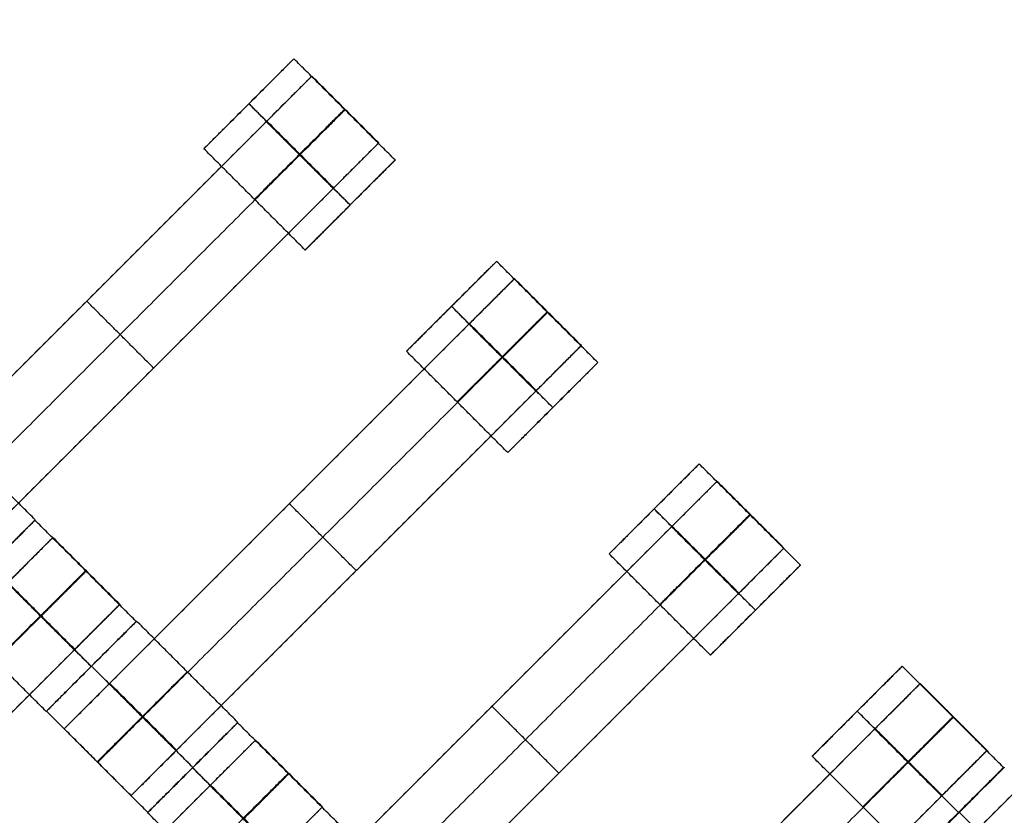
# Model space of a CAD drawing. Units: centimetres. Extents: x -754 to -180, y -149 to 327.
# Drawn here: x -472 to -456, y 154 to 167 of the extents above; entities that cross this region are included whole.
import ezdxf

# ---------------------------------------------------------------- set-up
doc = ezdxf.new("R2010")
doc.units = ezdxf.units.CM
for name, color, linetype, true_color in [('Domyslna', 7, 'Continuous', 0x000000), ('Gumy', 7, 'Continuous', 0xbf0000), ('Mata', 7, 'Continuous', 0x000000), ('Pudlo', 254, 'Continuous', 0xbebebe)]:
    doc.layers.add(name, color=color, linetype=linetype, true_color=true_color)
doc.styles.add('Arial Normalny', font='arial.ttf')
doc.dimstyles.new('TRAMPOL', dxfattribs={"dimscale": 1.1, "dimtxt": 10, "dimasz": 10, "dimexe": 5, "dimexo": 5, "dimgap": 1.1, "dimtad": 1, "dimtoh": 1, "dimdec": 0, "dimzin": 1, "dimdsep": 46, "dimtxsty": 'Arial Normalny', "dimcen": 5, "dimazin": 1, "dimtfac": 1, "dimtdec": 4, "dimtix": 1, "dimtofl": 0, "dimtmove": 1, "dimatfit": 3, "dimfxl": 10, "dimtolj": 1, "dimtzin": 1, "dimarcsym": 0})

# ---------------------------------------------------------------- blocks, each defined once
blk = doc.blocks.new('*D1')
at = {"layer": 'Defpoints', "color": 0}
for p in [(-505.31, 176.455), (-552.166, 1.461), (-330.316, 1.461)]:
    blk.add_point(p, dxfattribs=at)
at = {"layer": 'Domyslna', "color": 0, "lineweight": -2}
for p, q in [((-510.81, 176.455), (-557.666, 176.455)), ((-552.166, 165.455), (-552.166, 12.461)), ((-335.816, 1.461), (-557.666, 1.461))]:
    blk.add_line(p, q, dxfattribs=at)
at = {"layer": 'Domyslna', "color": 0}
for points in [[(-550.333, 165.455), (-553.999, 165.455), (-552.166, 176.455)], [(-553.999, 12.461), (-550.333, 12.461), (-552.166, 1.461)]]:
    blk.add_solid(points, dxfattribs=at)
at = {"layer": 'Domyslna', "color": 0, "insert": (-558.992, 88.958), "char_height": 11, "attachment_point": 5, "rotation": 90, "style": 'Arial Normalny'}
blk.add_mtext('\\A1;175', dxfattribs=at)
blk = doc.blocks.new('*D2')
at = {"layer": 'Defpoints', "color": 0}
for p in [(-504.927, 222.355), (-504.927, 176.264), (-329.742, 0.888)]:
    blk.add_point(p, dxfattribs=at)
at = {"layer": 'Domyslna', "color": 0, "lineweight": -2}
for p, q in [((-504.927, 181.764), (-504.927, 227.855)), ((-329.742, 6.388), (-329.742, 227.855)), ((-340.742, 222.355), (-493.927, 222.355))]:
    blk.add_line(p, q, dxfattribs=at)
at = {"layer": 'Domyslna', "color": 0}
for points in [[(-493.927, 224.189), (-493.927, 220.522), (-504.927, 222.355)], [(-340.742, 220.522), (-340.742, 224.189), (-329.742, 222.355)]]:
    blk.add_solid(points, dxfattribs=at)
at = {"layer": 'Domyslna', "color": 0, "insert": (-417.335, 229.181), "char_height": 11, "attachment_point": 5, "style": 'Arial Normalny'}
blk.add_mtext('\\A1;175', dxfattribs=at)
blk = doc.blocks.new('*D5')
at = {"layer": 'Defpoints', "color": 0}
for p in [(-514.347, 133.864), (-389.313, 112.148), (-441.021, 60.204)]:
    blk.add_point(p, dxfattribs=at)
at = {"layer": 'Domyslna', "color": 0, "lineweight": -2}
for p, q in [((-393.193, 116.046), (-466.283, 189.47)), ((-470.199, 177.812), (-506.551, 141.625)), ((-444.902, 64.101), (-518.227, 137.762))]:
    blk.add_line(p, q, dxfattribs=at)
at = {"layer": 'Domyslna', "color": 0}
for points in [[(-468.906, 176.512), (-471.492, 179.111), (-462.403, 185.572)], [(-507.845, 142.924), (-505.258, 140.325), (-514.347, 133.864)]]:
    blk.add_solid(points, dxfattribs=at)
at = {"layer": 'Domyslna', "color": 0, "insert": (-493.19, 164.555), "char_height": 11, "attachment_point": 5, "rotation": 44.8695, "style": 'Arial Normalny'}
blk.add_mtext('\\A1;73', dxfattribs=at)
blk = doc.blocks.new('*D6')
at = {"layer": 'Defpoints', "color": 0}
for p in [(-505.336, 326.698), (-739.771, -149.081), (-330.012, -149.081)]:
    blk.add_point(p, dxfattribs=at)
at = {"layer": 'Domyslna', "color": 0, "lineweight": -2}
for p, q in [((-510.836, 326.698), (-745.271, 326.698)), ((-739.771, 315.698), (-739.771, -138.081)), ((-335.512, -149.081), (-745.271, -149.081))]:
    blk.add_line(p, q, dxfattribs=at)
at = {"layer": 'Domyslna', "color": 0}
for points in [[(-737.937, 315.698), (-741.604, 315.698), (-739.771, 326.698)], [(-741.604, -138.081), (-737.937, -138.081), (-739.771, -149.081)]]:
    blk.add_solid(points, dxfattribs=at)
at = {"layer": 'Domyslna', "color": 0, "insert": (-746.574, 88.808), "char_height": 11, "attachment_point": 5, "rotation": 90, "style": 'Arial Normalny'}
blk.add_mtext('\\A1;475', dxfattribs=at)

msp = doc.modelspace()

# ---------------------------------------------------------------- linework, layer by layer
at = {"layer": 'Domyslna', "color": 6, "lineweight": 50, "true_color": 0xff00ff}
for centre, radius, start, end in [((-505.336, 1.227), 325.471, 0, 90), ((-330.012, 176.455), 325.536, 180.0206, 270)]:
    msp.add_arc(centre, radius, start, end, dxfattribs=at)
at = {"layer": 'Domyslna'}
msp.add_arc((-480.069, 26.414), 150, 46.40834, 90, dxfattribs=at)
at = {"layer": 'Gumy'}
for centre, radius, start, end in [((-480.069, 26.414, 3.75), 149.75, 46.50399, 89.90435), ((-480.069, 26.414, 4), 149.5, 46.59996, 89.80837)]:
    msp.add_arc(centre, radius, start, end, dxfattribs=at)
for points in [[(-376.642, 135.055), (-420.086, 176.414), (-480.069, 176.414)], [(-376.642, 135.055, 3.5), (-420.086, 176.414, 3.5), (-480.069, 176.414, 3.5)], [(-376.642, 135.055, 2), (-420.086, 176.414, 2), (-480.069, 176.414, 2)]]:
    msp.add_rational_spline(points, [1, 0.928512845493, 1], degree=2, dxfattribs=at)
at = {"layer": 'Mata'}
for p, q in [((-467.446, 166.207, -3.6), (-468.86, 164.794, -3.6)), ((-467.164, 165.935, -3.603), (-474.235, 158.864, -3.603)), ((-468.153, 165.501, -4.6), (-468.152, 165.5, -2.6)), ((-466.114, 164.885, -3.603), (-473.185, 157.814, -3.603)), ((-465.856, 164.617, -3.602), (-467.269, 163.203, -3.602)), ((-466.563, 163.911, -4.602), (-466.562, 163.91, -2.602)), ((-464.264, 163.025, -3.6), (-465.678, 161.612, -3.6)), ((-463.982, 162.753, -3.603), (-471.053, 155.682, -3.603)), ((-470.7, 162.4, -4.603), (-470.7, 162.4, -2.603)), ((-464.971, 162.319, -4.6), (-464.97, 162.318, -2.6)), ((-462.932, 161.703, -3.603), (-470.003, 154.632, -3.603)), ((-462.674, 161.435, -3.602), (-464.087, 160.021, -3.602)), ((-469.649, 161.349, -4.603), (-469.649, 161.349, -2.603)), ((-463.381, 160.729, -4.602), (-463.38, 160.728, -2.602)), ((-450.356, 160.459, -3.603), (-457.427, 153.388, -3.603)), ((-461.082, 159.843, -3.6), (-462.496, 158.43, -3.6)), ((-460.8, 159.571, -3.603), (-467.871, 152.5, -3.603)), ((-467.518, 159.218, -4.603), (-467.518, 159.218, -2.603)), ((-461.789, 159.137, -4.6), (-461.788, 159.136, -2.6)), ((-471.512, 158.959, -3.6), (-472.925, 157.546, -3.6)), ((-471.508, 158.965, -3.602), (-472.922, 157.551, -3.602)), ((-471.23, 158.687, -3.603), (-478.301, 151.616, -3.603)), ((-459.75, 158.521, -3.603), (-466.821, 151.45, -3.603)), ((-459.492, 158.253, -3.602), (-460.905, 156.839, -3.602)), ((-466.467, 158.167, -4.603), (-466.467, 158.167, -2.603)), ((-470.18, 157.637, -3.603), (-477.251, 150.566, -3.603)), ((-460.199, 157.547, -4.602), (-460.198, 157.546, -2.602)), ((-469.922, 157.369, -3.602), (-471.335, 155.955, -3.602)), ((-469.916, 157.373, -3.6), (-471.33, 155.959, -3.6)), ((-470.629, 156.663, -4.602), (-470.628, 156.662, -2.602)), ((-470.624, 156.666, -4.6), (-470.623, 156.666, -2.6)), ((-457.893, 156.665, -3.6), (-459.307, 155.251, -3.6)), ((-457.611, 156.393, -3.603), (-464.682, 149.322, -3.603)), ((-464.336, 156.036, -4.603), (-464.336, 156.036, -2.603)), ((-458.6, 155.958, -4.6), (-458.599, 155.958, -2.6)), ((-468.33, 155.777, -3.6), (-469.743, 154.364, -3.6)), ((-468.326, 155.783, -3.602), (-469.74, 154.369, -3.602)), ((-468.048, 155.505, -3.603), (-475.119, 148.434, -3.603)), ((-456.561, 155.343, -3.603), (-463.632, 148.272, -3.603)), ((-469.037, 155.071, -4.6), (-469.036, 155.07, -2.6)), ((-469.033, 155.076, -4.602), (-469.033, 155.075, -2.602)), ((-463.285, 154.985, -4.603), (-463.285, 154.985, -2.603)), ((-456.303, 155.075, -3.602), (-457.716, 153.661, -3.602)), ((-456.29, 155.078, -3.6), (-457.704, 153.664, -3.6)), ((-466.998, 154.455, -3.603), (-474.069, 147.384, -3.603)), ((-457.01, 154.368, -4.602), (-457.009, 154.367, -2.602)), ((-456.998, 154.372, -4.6), (-456.997, 154.371, -2.6))]:
    msp.add_line(p, q, dxfattribs=at)
for points, weights, knots in [([(-468.153, 165.501, -4.6), (-468.86, 164.794, -4.6), (-468.86, 164.794, -3.6), (-468.859, 164.793, -2.6), (-468.152, 165.5, -2.6), (-467.445, 166.207, -2.6), (-467.446, 166.207, -3.6), (-467.446, 166.208, -4.6), (-468.153, 165.501, -4.6)], [1, 0.707106781187, 1, 0.707106781187, 1, 0.707106781187, 1, 0.707106781187, 1], [-62.831863, -62.831863, -62.831863, -47.123897, -47.123897, -31.415931, -31.415931, -15.707966, -15.707966, 0, 0, 0]), ([(-467.879, 165.22, -2.603), (-467.875, 165.224, -2.603), (-467.871, 165.228, -2.603), (-467.164, 165.935, -2.603), (-467.164, 165.935, -3.603), (-467.164, 165.935, -4.603), (-467.871, 165.228, -4.603)], [0.99545943481, 0.997711841715, 1, 0.707106781187, 1, 0.707106781187, 1], [-31.53865, -31.53865, -31.53865, -31.415935, -31.415935, -15.707968, -15.707968, 0, 0, 0]), ([(-467.358, 164.706, -4.601), (-468.065, 163.999, -4.601), (-468.064, 163.998, -3.601), (-468.064, 163.998, -2.601), (-467.357, 164.705, -2.601), (-466.65, 165.412, -2.601), (-466.651, 165.412, -3.601), (-466.651, 165.413, -4.601), (-467.358, 164.706, -4.601)], [1, 0.707106781187, 1, 0.707106781187, 1, 0.707106781187, 1, 0.707106781187, 1], [-62.831863, -62.831863, -62.831863, -47.123897, -47.123897, -31.415931, -31.415931, -15.707966, -15.707966, 0, 0, 0]), ([(-467.354, 164.695, -2.603), (-467.35, 164.699, -2.603), (-467.346, 164.703, -2.603), (-466.639, 165.41, -2.603), (-466.639, 165.41, -3.603), (-466.639, 165.41, -4.603), (-467.346, 164.703, -4.603)], [0.99545943481, 0.997711841715, 1, 0.707106781187, 1, 0.707106781187, 1], [-31.53865, -31.53865, -31.53865, -31.415935, -31.415935, -15.707968, -15.707968, 0, 0, 0]), ([(-466.828, 164.17, -2.603), (-466.825, 164.174, -2.603), (-466.821, 164.178, -2.603), (-466.114, 164.885, -2.603), (-466.114, 164.885, -3.603), (-466.114, 164.885, -4.603), (-466.821, 164.178, -4.603)], [0.99545943481, 0.997711841715, 1, 0.707106781187, 1, 0.707106781187, 1], [-31.53865, -31.53865, -31.53865, -31.415935, -31.415935, -15.707968, -15.707968, 0, 0, 0]), ([(-466.563, 163.911, -4.602), (-467.27, 163.204, -4.602), (-467.269, 163.203, -3.602), (-467.269, 163.203, -2.602), (-466.562, 163.91, -2.602), (-465.855, 164.617, -2.602), (-465.856, 164.617, -3.602), (-465.856, 164.617, -4.602), (-466.563, 163.911, -4.602)], [1, 0.707106781187, 1, 0.707106781187, 1, 0.707106781187, 1, 0.707106781187, 1], [-62.831863, -62.831863, -62.831863, -47.123897, -47.123897, -31.415931, -31.415931, -15.707966, -15.707966, 0, 0, 0]), ([(-464.971, 162.319, -4.6), (-465.678, 161.612, -4.6), (-465.678, 161.612, -3.6), (-465.677, 161.611, -2.6), (-464.97, 162.318, -2.6), (-464.263, 163.025, -2.6), (-464.264, 163.025, -3.6), (-464.264, 163.026, -4.6), (-464.971, 162.319, -4.6)], [1, 0.707106781187, 1, 0.707106781187, 1, 0.707106781187, 1, 0.707106781187, 1], [-62.831863, -62.831863, -62.831863, -47.123897, -47.123897, -31.415931, -31.415931, -15.707966, -15.707966, 0, 0, 0]), ([(-464.697, 162.039, -2.603), (-464.693, 162.042, -2.603), (-464.689, 162.046, -2.603), (-463.982, 162.753, -2.603), (-463.982, 162.753, -3.603), (-463.982, 162.753, -4.603), (-464.689, 162.046, -4.603)], [0.99545943481, 0.997711841715, 1, 0.707106781187, 1, 0.707106781187, 1], [-31.53865, -31.53865, -31.53865, -31.415935, -31.415935, -15.707968, -15.707968, 0, 0, 0]), ([(-464.176, 161.524, -4.601), (-464.883, 160.817, -4.601), (-464.882, 160.816, -3.601), (-464.882, 160.816, -2.601), (-464.175, 161.523, -2.601), (-463.468, 162.23, -2.601), (-463.469, 162.23, -3.601), (-463.469, 162.231, -4.601), (-464.176, 161.524, -4.601)], [1, 0.707106781187, 1, 0.707106781187, 1, 0.707106781187, 1, 0.707106781187, 1], [-62.831863, -62.831863, -62.831863, -47.123897, -47.123897, -31.415931, -31.415931, -15.707966, -15.707966, 0, 0, 0]), ([(-464.172, 161.513, -2.603), (-464.168, 161.517, -2.603), (-464.164, 161.521, -2.603), (-463.457, 162.228, -2.603), (-463.457, 162.228, -3.603), (-463.457, 162.228, -4.603), (-464.164, 161.521, -4.603)], [0.99545943481, 0.997711841715, 1, 0.707106781187, 1, 0.707106781187, 1], [-31.53865, -31.53865, -31.53865, -31.415935, -31.415935, -15.707968, -15.707968, 0, 0, 0]), ([(-463.647, 160.988, -2.603), (-463.643, 160.992, -2.603), (-463.639, 160.996, -2.603), (-462.932, 161.703, -2.603), (-462.932, 161.703, -3.603), (-462.932, 161.703, -4.603), (-463.639, 160.996, -4.603)], [0.99545943481, 0.997711841715, 1, 0.707106781187, 1, 0.707106781187, 1], [-31.53865, -31.53865, -31.53865, -31.415935, -31.415935, -15.707968, -15.707968, 0, 0, 0]), ([(-463.381, 160.729, -4.602), (-464.088, 160.022, -4.602), (-464.087, 160.021, -3.602), (-464.087, 160.021, -2.602), (-463.38, 160.728, -2.602), (-462.673, 161.435, -2.602), (-462.674, 161.435, -3.602), (-462.674, 161.435, -4.602), (-463.381, 160.729, -4.602)], [1, 0.707106781187, 1, 0.707106781187, 1, 0.707106781187, 1, 0.707106781187, 1], [-62.831863, -62.831863, -62.831863, -47.123897, -47.123897, -31.415931, -31.415931, -15.707966, -15.707966, 0, 0, 0]), ([(-461.789, 159.137, -4.6), (-462.496, 158.43, -4.6), (-462.496, 158.43, -3.6), (-462.495, 158.429, -2.6), (-461.788, 159.136, -2.6), (-461.081, 159.843, -2.6), (-461.082, 159.843, -3.6), (-461.082, 159.844, -4.6), (-461.789, 159.137, -4.6)], [1, 0.707106781187, 1, 0.707106781187, 1, 0.707106781187, 1, 0.707106781187, 1], [-62.831863, -62.831863, -62.831863, -47.123897, -47.123897, -31.415931, -31.415931, -15.707966, -15.707966, 0, 0, 0]), ([(-461.515, 158.857, -2.603), (-461.511, 158.86, -2.603), (-461.507, 158.864, -2.603), (-460.8, 159.571, -2.603), (-460.8, 159.571, -3.603), (-460.8, 159.571, -4.603), (-461.507, 158.864, -4.603)], [0.99545943481, 0.997711841715, 1, 0.707106781187, 1, 0.707106781187, 1], [-31.53865, -31.53865, -31.53865, -31.415935, -31.415935, -15.707968, -15.707968, 0, 0, 0]), ([(-472.219, 158.253, -4.6), (-472.926, 157.546, -4.6), (-472.925, 157.546, -3.6), (-472.925, 157.545, -2.6), (-472.218, 158.252, -2.6), (-471.511, 158.959, -2.6), (-471.512, 158.959, -3.6), (-471.512, 158.96, -4.6), (-472.219, 158.253, -4.6)], [1, 0.707106781187, 1, 0.707106781187, 1, 0.707106781187, 1, 0.707106781187, 1], [-62.831863, -62.831863, -62.831863, -47.123897, -47.123897, -31.415931, -31.415931, -15.707966, -15.707966, 0, 0, 0]), ([(-472.215, 158.258, -4.602), (-472.922, 157.551, -4.602), (-472.922, 157.551, -3.602), (-472.921, 157.55, -2.602), (-472.215, 158.257, -2.602), (-471.508, 158.964, -2.602), (-471.508, 158.965, -3.602), (-471.509, 158.965, -4.602), (-472.215, 158.258, -4.602)], [1, 0.707106781187, 1, 0.707106781187, 1, 0.707106781187, 1, 0.707106781187, 1], [-62.831863, -62.831863, -62.831863, -47.123897, -47.123897, -31.415931, -31.415931, -15.707966, -15.707966, 0, 0, 0]), ([(-460.994, 158.342, -4.601), (-461.701, 157.635, -4.601), (-461.701, 157.634, -3.601), (-461.7, 157.634, -2.601), (-460.993, 158.341, -2.601), (-460.286, 159.048, -2.601), (-460.287, 159.048, -3.601), (-460.287, 159.049, -4.601), (-460.994, 158.342, -4.601)], [1, 0.707106781187, 1, 0.707106781187, 1, 0.707106781187, 1, 0.707106781187, 1], [-62.831863, -62.831863, -62.831863, -47.123897, -47.123897, -31.415931, -31.415931, -15.707966, -15.707966, 0, 0, 0]), ([(-460.99, 158.331, -2.603), (-460.986, 158.335, -2.603), (-460.982, 158.339, -2.603), (-460.275, 159.046, -2.603), (-460.275, 159.046, -3.603), (-460.275, 159.046, -4.603), (-460.982, 158.339, -4.603)], [0.99545943481, 0.997711841715, 1, 0.707106781187, 1, 0.707106781187, 1], [-31.53865, -31.53865, -31.53865, -31.415935, -31.415935, -15.707968, -15.707968, 0, 0, 0]), ([(-471.945, 157.973, -2.603), (-471.941, 157.977, -2.603), (-471.937, 157.98, -2.603), (-471.23, 158.687, -2.603), (-471.23, 158.687, -3.603), (-471.23, 158.687, -4.603), (-471.937, 157.98, -4.603)], [0.99545943481, 0.997711841715, 1, 0.707106781187, 1, 0.707106781187, 1], [-31.53865, -31.53865, -31.53865, -31.415935, -31.415935, -15.707968, -15.707968, 0, 0, 0]), ([(-460.465, 157.806, -2.603), (-460.461, 157.81, -2.603), (-460.457, 157.814, -2.603), (-459.75, 158.521, -2.603), (-459.75, 158.521, -3.603), (-459.75, 158.521, -4.603), (-460.457, 157.814, -4.603)], [0.99545943481, 0.997711841715, 1, 0.707106781187, 1, 0.707106781187, 1], [-31.53865, -31.53865, -31.53865, -31.415935, -31.415935, -15.707968, -15.707968, 0, 0, 0]), ([(-460.199, 157.547, -4.602), (-460.906, 156.84, -4.602), (-460.905, 156.839, -3.602), (-460.905, 156.839, -2.602), (-460.198, 157.546, -2.602), (-459.491, 158.253, -2.602), (-459.492, 158.253, -3.602), (-459.492, 158.253, -4.602), (-460.199, 157.547, -4.602)], [1, 0.707106781187, 1, 0.707106781187, 1, 0.707106781187, 1, 0.707106781187, 1], [-62.831863, -62.831863, -62.831863, -47.123897, -47.123897, -31.415931, -31.415931, -15.707966, -15.707966, 0, 0, 0]), ([(-471.424, 157.458, -4.601), (-472.131, 156.751, -4.601), (-472.13, 156.751, -3.601), (-472.13, 156.75, -2.601), (-471.423, 157.457, -2.601), (-470.716, 158.164, -2.601), (-470.717, 158.164, -3.601), (-470.717, 158.165, -4.601), (-471.424, 157.458, -4.601)], [1, 0.707106781187, 1, 0.707106781187, 1, 0.707106781187, 1, 0.707106781187, 1], [-62.831863, -62.831863, -62.831863, -47.123897, -47.123897, -31.415931, -31.415931, -15.707966, -15.707966, 0, 0, 0]), ([(-471.419, 157.448, -2.603), (-471.416, 157.451, -2.603), (-471.412, 157.455, -2.603), (-470.705, 158.162, -2.603), (-470.705, 158.162, -3.603), (-470.705, 158.162, -4.603), (-471.412, 157.455, -4.603)], [0.99545943481, 0.997711841715, 1, 0.707106781187, 1, 0.707106781187, 1], [-31.53865, -31.53865, -31.53865, -31.415935, -31.415935, -15.707968, -15.707968, 0, 0, 0]), ([(-470.894, 156.922, -2.603), (-470.89, 156.926, -2.603), (-470.887, 156.93, -2.603), (-470.18, 157.637, -2.603), (-470.18, 157.637, -3.603), (-470.18, 157.637, -4.603), (-470.887, 156.93, -4.603)], [0.99545943481, 0.997711841715, 1, 0.707106781187, 1, 0.707106781187, 1], [-31.53865, -31.53865, -31.53865, -31.415935, -31.415935, -15.707968, -15.707968, 0, 0, 0]), ([(-470.629, 156.663, -4.602), (-471.336, 155.956, -4.602), (-471.335, 155.955, -3.602), (-471.335, 155.955, -2.602), (-470.628, 156.662, -2.602), (-469.921, 157.369, -2.602), (-469.922, 157.369, -3.602), (-469.922, 157.37, -4.602), (-470.629, 156.663, -4.602)], [1, 0.707106781187, 1, 0.707106781187, 1, 0.707106781187, 1, 0.707106781187, 1], [-62.831863, -62.831863, -62.831863, -47.123897, -47.123897, -31.415931, -31.415931, -15.707966, -15.707966, 0, 0, 0]), ([(-470.624, 156.666, -4.6), (-471.33, 155.959, -4.6), (-471.33, 155.959, -3.6), (-471.33, 155.959, -2.6), (-470.623, 156.666, -2.6), (-469.916, 157.372, -2.6), (-469.916, 157.373, -3.6), (-469.917, 157.373, -4.6), (-470.624, 156.666, -4.6)], [1, 0.707106781187, 1, 0.707106781187, 1, 0.707106781187, 1, 0.707106781187, 1], [-62.831863, -62.831863, -62.831863, -47.123897, -47.123897, -31.415931, -31.415931, -15.707966, -15.707966, 0, 0, 0]), ([(-458.6, 155.958, -4.6), (-459.307, 155.252, -4.6), (-459.307, 155.251, -3.6), (-459.306, 155.251, -2.6), (-458.599, 155.958, -2.6), (-457.892, 156.664, -2.6), (-457.893, 156.665, -3.6), (-457.893, 156.665, -4.6), (-458.6, 155.958, -4.6)], [1, 0.707106781187, 1, 0.707106781187, 1, 0.707106781187, 1, 0.707106781187, 1], [-62.831863, -62.831863, -62.831863, -47.123897, -47.123897, -31.415931, -31.415931, -15.707966, -15.707966, 0, 0, 0]), ([(-469.828, 155.871, -4.601), (-470.535, 155.164, -4.601), (-470.535, 155.164, -3.601), (-470.535, 155.164, -2.601), (-469.828, 155.87, -2.601), (-469.121, 156.577, -2.601), (-469.121, 156.578, -3.601), (-469.122, 156.578, -4.601), (-469.828, 155.871, -4.601)], [1, 0.707106781187, 1, 0.707106781187, 1, 0.707106781187, 1, 0.707106781187, 1], [-62.831863, -62.831863, -62.831863, -47.123897, -47.123897, -31.415931, -31.415931, -15.707966, -15.707966, 0, 0, 0]), ([(-470.338, 156.397, -4.603), (-470.342, 156.393, -4.603), (-470.346, 156.389, -4.603), (-471.053, 155.682, -4.603), (-471.053, 155.682, -3.603), (-471.053, 155.682, -2.603), (-470.346, 156.389, -2.603), (-470.342, 156.393, -2.603), (-470.338, 156.397, -2.603)], [0.99545943481, 0.997711841715, 1, 0.707106781187, 1, 0.707106781187, 1, 0.997711841715, 0.99545943481], [-143.013703, -143.013703, -143.013703, -142.890984, -142.890984, -127.183017, -127.183017, -111.475049, -111.475049, -111.352334, -111.352334, -111.352334]), ([(-458.326, 155.678, -2.603), (-458.322, 155.682, -2.603), (-458.318, 155.686, -2.603), (-457.611, 156.393, -2.603), (-457.611, 156.393, -3.603), (-457.611, 156.393, -4.603), (-458.318, 155.686, -4.603)], [0.99545943481, 0.997711841715, 1, 0.707106781187, 1, 0.707106781187, 1], [-31.53865, -31.53865, -31.53865, -31.415935, -31.415935, -15.707968, -15.707968, 0, 0, 0]), ([(-469.813, 155.872, -4.603), (-469.817, 155.868, -4.603), (-469.821, 155.864, -4.603), (-470.528, 155.157, -4.603), (-470.528, 155.157, -3.603), (-470.528, 155.157, -2.603), (-469.821, 155.864, -2.603), (-469.817, 155.868, -2.603), (-469.813, 155.872, -2.603)], [0.99545943481, 0.997711841715, 1, 0.707106781187, 1, 0.707106781187, 1, 0.997711841715, 0.99545943481], [-143.013703, -143.013703, -143.013703, -142.890984, -142.890984, -127.183017, -127.183017, -111.475049, -111.475049, -111.352334, -111.352334, -111.352334]), ([(-457.805, 155.163, -4.601), (-458.512, 154.456, -4.601), (-458.511, 154.456, -3.601), (-458.511, 154.456, -2.601), (-457.804, 155.163, -2.601), (-457.097, 155.869, -2.601), (-457.098, 155.87, -3.601), (-457.098, 155.87, -4.601), (-457.805, 155.163, -4.601)], [1, 0.707106781187, 1, 0.707106781187, 1, 0.707106781187, 1, 0.707106781187, 1], [-62.831863, -62.831863, -62.831863, -47.123897, -47.123897, -31.415931, -31.415931, -15.707966, -15.707966, 0, 0, 0]), ([(-457.801, 155.153, -2.603), (-457.797, 155.157, -2.603), (-457.793, 155.161, -2.603), (-457.086, 155.868, -2.603), (-457.086, 155.868, -3.603), (-457.086, 155.868, -4.603), (-457.793, 155.161, -4.603)], [0.99545943481, 0.997711841715, 1, 0.707106781187, 1, 0.707106781187, 1], [-31.53865, -31.53865, -31.53865, -31.415935, -31.415935, -15.707968, -15.707968, 0, 0, 0]), ([(-469.037, 155.071, -4.6), (-469.744, 154.364, -4.6), (-469.743, 154.364, -3.6), (-469.743, 154.363, -2.6), (-469.036, 155.07, -2.6), (-468.329, 155.777, -2.6), (-468.33, 155.777, -3.6), (-468.33, 155.778, -4.6), (-469.037, 155.071, -4.6)], [1, 0.707106781187, 1, 0.707106781187, 1, 0.707106781187, 1, 0.707106781187, 1], [-62.831863, -62.831863, -62.831863, -47.123897, -47.123897, -31.415931, -31.415931, -15.707966, -15.707966, 0, 0, 0]), ([(-469.033, 155.076, -4.602), (-469.74, 154.369, -4.602), (-469.74, 154.369, -3.602), (-469.739, 154.368, -2.602), (-469.033, 155.075, -2.602), (-468.326, 155.782, -2.602), (-468.326, 155.783, -3.602), (-468.327, 155.783, -4.602), (-469.033, 155.076, -4.602)], [1, 0.707106781187, 1, 0.707106781187, 1, 0.707106781187, 1, 0.707106781187, 1], [-62.831863, -62.831863, -62.831863, -47.123897, -47.123897, -31.415931, -31.415931, -15.707966, -15.707966, 0, 0, 0]), ([(-468.763, 154.791, -2.603), (-468.759, 154.795, -2.603), (-468.755, 154.798, -2.603), (-468.048, 155.505, -2.603), (-468.048, 155.505, -3.603), (-468.048, 155.505, -4.603), (-468.755, 154.798, -4.603)], [0.99545943481, 0.997711841715, 1, 0.707106781187, 1, 0.707106781187, 1], [-31.53865, -31.53865, -31.53865, -31.415935, -31.415935, -15.707968, -15.707968, 0, 0, 0]), ([(-469.288, 155.347, -4.603), (-469.292, 155.343, -4.603), (-469.296, 155.339, -4.603), (-470.003, 154.632, -4.603), (-470.003, 154.632, -3.603), (-470.003, 154.632, -2.603), (-469.296, 155.339, -2.603), (-469.292, 155.343, -2.603), (-469.288, 155.347, -2.603)], [0.99545943481, 0.997711841715, 1, 0.707106781187, 1, 0.707106781187, 1, 0.997711841715, 0.99545943481], [-143.013703, -143.013703, -143.013703, -142.890984, -142.890984, -127.183017, -127.183017, -111.475049, -111.475049, -111.352334, -111.352334, -111.352334]), ([(-457.275, 154.628, -2.603), (-457.272, 154.632, -2.603), (-457.268, 154.636, -2.603), (-456.561, 155.343, -2.603), (-456.561, 155.343, -3.603), (-456.561, 155.343, -4.603), (-457.268, 154.636, -4.603)], [0.99545943481, 0.997711841715, 1, 0.707106781187, 1, 0.707106781187, 1], [-31.53865, -31.53865, -31.53865, -31.415935, -31.415935, -15.707968, -15.707968, 0, 0, 0]), ([(-468.242, 154.276, -4.601), (-468.949, 153.569, -4.601), (-468.948, 153.569, -3.601), (-468.948, 153.568, -2.601), (-468.241, 154.275, -2.601), (-467.534, 154.982, -2.601), (-467.535, 154.982, -3.601), (-467.535, 154.983, -4.601), (-468.242, 154.276, -4.601)], [1, 0.707106781187, 1, 0.707106781187, 1, 0.707106781187, 1, 0.707106781187, 1], [-62.831863, -62.831863, -62.831863, -47.123897, -47.123897, -31.415931, -31.415931, -15.707966, -15.707966, 0, 0, 0]), ([(-468.237, 154.266, -2.603), (-468.234, 154.269, -2.603), (-468.23, 154.273, -2.603), (-467.523, 154.98, -2.603), (-467.523, 154.98, -3.603), (-467.523, 154.98, -4.603), (-468.23, 154.273, -4.603)], [0.99545943481, 0.997711841715, 1, 0.707106781187, 1, 0.707106781187, 1], [-31.53865, -31.53865, -31.53865, -31.415935, -31.415935, -15.707968, -15.707968, 0, 0, 0]), ([(-457.01, 154.368, -4.602), (-457.717, 153.661, -4.602), (-457.716, 153.661, -3.602), (-457.716, 153.661, -2.602), (-457.009, 154.367, -2.602), (-456.302, 155.074, -2.602), (-456.303, 155.075, -3.602), (-456.303, 155.075, -4.602), (-457.01, 154.368, -4.602)], [1, 0.707106781187, 1, 0.707106781187, 1, 0.707106781187, 1, 0.707106781187, 1], [-62.831863, -62.831863, -62.831863, -47.123897, -47.123897, -31.415931, -31.415931, -15.707966, -15.707966, 0, 0, 0]), ([(-456.998, 154.372, -4.6), (-457.704, 153.665, -4.6), (-457.704, 153.664, -3.6), (-457.704, 153.664, -2.6), (-456.997, 154.371, -2.6), (-456.29, 155.078, -2.6), (-456.29, 155.078, -3.6), (-456.291, 155.079, -4.6), (-456.998, 154.372, -4.6)], [1, 0.707106781187, 1, 0.707106781187, 1, 0.707106781187, 1, 0.707106781187, 1], [-62.831863, -62.831863, -62.831863, -47.123897, -47.123897, -31.415931, -31.415931, -15.707966, -15.707966, 0, 0, 0]), ([(-467.712, 153.74, -2.603), (-467.708, 153.744, -2.603), (-467.705, 153.748, -2.603), (-466.998, 154.455, -2.603), (-466.998, 154.455, -3.603), (-466.998, 154.455, -4.603), (-467.705, 153.748, -4.603)], [0.99545943481, 0.997711841715, 1, 0.707106781187, 1, 0.707106781187, 1], [-31.53865, -31.53865, -31.53865, -31.415935, -31.415935, -15.707968, -15.707968, 0, 0, 0])]:
    msp.add_rational_spline(points, weights, degree=2, knots=knots, dxfattribs=at)
for points in [[(-465.856, 164.617, -3.602), (-466.651, 165.412, -3.601), (-467.446, 166.207, -3.6)], [(-466.114, 164.885, -3.603), (-466.639, 165.41, -3.603), (-467.164, 165.935, -3.603)], [(-466.563, 163.911, -4.602), (-467.358, 164.706, -4.601), (-468.153, 165.501, -4.6)], [(-466.562, 163.91, -2.602), (-467.357, 164.705, -2.601), (-468.152, 165.5, -2.6)], [(-467.879, 165.22, -4.603), (-470.7, 162.4, -4.603), (-473.52, 159.579, -4.603)], [(-473.52, 159.579, -2.603), (-470.7, 162.4, -2.603), (-467.879, 165.22, -2.603)], [(-466.828, 164.17, -4.603), (-467.354, 164.695, -4.603), (-467.879, 165.22, -4.603)], [(-466.828, 164.17, -2.603), (-467.354, 164.695, -2.603), (-467.879, 165.22, -2.603)], [(-466.825, 164.174, -4.603), (-467.35, 164.699, -4.603), (-467.875, 165.224, -4.603)], [(-466.821, 164.178, -4.603), (-467.346, 164.703, -4.603), (-467.871, 165.228, -4.603)], [(-466.821, 164.178, -2.603), (-467.346, 164.703, -2.603), (-467.871, 165.228, -2.603)], [(-467.354, 164.695, -4.603), (-470.174, 161.875, -4.603), (-472.995, 159.054, -4.603)], [(-472.995, 159.054, -2.603), (-470.174, 161.875, -2.603), (-467.354, 164.695, -2.603)], [(-467.269, 163.203, -3.602), (-468.064, 163.998, -3.601), (-468.86, 164.794, -3.6)], [(-466.828, 164.17, -4.603), (-469.649, 161.349, -4.603), (-472.47, 158.529, -4.603)], [(-472.47, 158.529, -2.603), (-469.649, 161.349, -2.603), (-466.828, 164.17, -2.603)], [(-462.674, 161.435, -3.602), (-463.469, 162.23, -3.601), (-464.264, 163.025, -3.6)], [(-462.932, 161.703, -3.603), (-463.457, 162.228, -3.603), (-463.982, 162.753, -3.603)], [(-469.649, 161.349, -4.603), (-470.174, 161.875, -4.603), (-470.7, 162.4, -4.603)], [(-469.649, 161.349, -2.603), (-470.174, 161.875, -2.603), (-470.7, 162.4, -2.603)], [(-463.381, 160.729, -4.602), (-464.176, 161.524, -4.601), (-464.971, 162.319, -4.6)], [(-463.38, 160.728, -2.602), (-464.175, 161.523, -2.601), (-464.97, 162.318, -2.6)], [(-464.697, 162.039, -4.603), (-467.518, 159.218, -4.603), (-470.338, 156.397, -4.603)], [(-470.338, 156.397, -2.603), (-467.518, 159.218, -2.603), (-464.697, 162.039, -2.603)], [(-463.647, 160.988, -4.603), (-464.172, 161.513, -4.603), (-464.697, 162.039, -4.603)], [(-463.647, 160.988, -2.603), (-464.172, 161.513, -2.603), (-464.697, 162.039, -2.603)], [(-463.643, 160.992, -4.603), (-464.168, 161.517, -4.603), (-464.693, 162.042, -4.603)], [(-463.639, 160.996, -4.603), (-464.164, 161.521, -4.603), (-464.689, 162.046, -4.603)], [(-463.639, 160.996, -2.603), (-464.164, 161.521, -2.603), (-464.689, 162.046, -2.603)], [(-464.087, 160.021, -3.602), (-464.882, 160.816, -3.601), (-465.678, 161.612, -3.6)], [(-464.172, 161.513, -4.603), (-466.992, 158.693, -4.603), (-469.813, 155.872, -4.603)], [(-469.813, 155.872, -2.603), (-466.992, 158.693, -2.603), (-464.172, 161.513, -2.603)], [(-463.647, 160.988, -4.603), (-466.467, 158.167, -4.603), (-469.288, 155.347, -4.603)], [(-469.288, 155.347, -2.603), (-466.467, 158.167, -2.603), (-463.647, 160.988, -2.603)], [(-471.508, 158.965, -3.602), (-472.303, 159.76, -3.601), (-473.098, 160.555, -3.6)], [(-459.492, 158.253, -3.602), (-460.287, 159.048, -3.601), (-461.082, 159.843, -3.6)], [(-451.071, 159.744, -4.603), (-453.892, 156.923, -4.603), (-456.712, 154.102, -4.603)], [(-456.712, 154.102, -2.603), (-453.892, 156.923, -2.603), (-451.071, 159.744, -2.603)], [(-459.75, 158.521, -3.603), (-460.275, 159.046, -3.603), (-460.8, 159.571, -3.603)], [(-466.467, 158.167, -4.603), (-466.992, 158.693, -4.603), (-467.518, 159.218, -4.603)], [(-466.467, 158.167, -2.603), (-466.992, 158.693, -2.603), (-467.518, 159.218, -2.603)], [(-460.199, 157.547, -4.602), (-460.994, 158.342, -4.601), (-461.789, 159.137, -4.6)], [(-460.198, 157.546, -2.602), (-460.993, 158.341, -2.601), (-461.788, 159.136, -2.6)], [(-469.922, 157.369, -3.602), (-470.717, 158.164, -3.601), (-471.512, 158.959, -3.6)], [(-461.515, 158.857, -4.603), (-464.336, 156.036, -4.603), (-467.156, 153.215, -4.603)], [(-467.156, 153.215, -2.603), (-464.336, 156.036, -2.603), (-461.515, 158.857, -2.603)], [(-460.465, 157.806, -4.603), (-460.99, 158.331, -4.603), (-461.515, 158.857, -4.603)], [(-460.465, 157.806, -2.603), (-460.99, 158.331, -2.603), (-461.515, 158.857, -2.603)], [(-460.461, 157.81, -4.603), (-460.986, 158.335, -4.603), (-461.511, 158.86, -4.603)], [(-460.457, 157.814, -4.603), (-460.982, 158.339, -4.603), (-461.507, 158.864, -4.603)], [(-460.457, 157.814, -2.603), (-460.982, 158.339, -2.603), (-461.507, 158.864, -2.603)], [(-470.18, 157.637, -3.603), (-470.705, 158.162, -3.603), (-471.23, 158.687, -3.603)], [(-460.99, 158.331, -4.603), (-463.81, 155.511, -4.603), (-466.631, 152.69, -4.603)], [(-466.631, 152.69, -2.603), (-463.81, 155.511, -2.603), (-460.99, 158.331, -2.603)], [(-460.905, 156.839, -3.602), (-461.701, 157.634, -3.601), (-462.496, 158.43, -3.6)], [(-470.629, 156.663, -4.602), (-471.424, 157.458, -4.601), (-472.219, 158.253, -4.6)], [(-470.628, 156.662, -2.602), (-471.423, 157.457, -2.601), (-472.218, 158.252, -2.6)], [(-470.894, 156.922, -4.603), (-471.419, 157.448, -4.603), (-471.945, 157.973, -4.603)], [(-470.894, 156.922, -2.603), (-471.419, 157.448, -2.603), (-471.945, 157.973, -2.603)], [(-470.89, 156.926, -4.603), (-471.416, 157.451, -4.603), (-471.941, 157.977, -4.603)], [(-470.887, 156.93, -4.603), (-471.412, 157.455, -4.603), (-471.937, 157.98, -4.603)], [(-470.887, 156.93, -2.603), (-471.412, 157.455, -2.603), (-471.937, 157.98, -2.603)], [(-460.465, 157.806, -4.603), (-463.285, 154.985, -4.603), (-466.106, 152.165, -4.603)], [(-466.106, 152.165, -2.603), (-463.285, 154.985, -2.603), (-460.465, 157.806, -2.603)], [(-471.419, 157.448, -4.603), (-474.24, 154.627, -4.603), (-477.061, 151.806, -4.603)], [(-477.061, 151.806, -2.603), (-474.24, 154.627, -2.603), (-471.419, 157.448, -2.603)], [(-471.335, 155.955, -3.602), (-472.13, 156.751, -3.601), (-472.925, 157.546, -3.6)], [(-468.326, 155.783, -3.602), (-469.121, 156.578, -3.601), (-469.916, 157.373, -3.6)], [(-470.894, 156.922, -4.603), (-473.715, 154.102, -4.603), (-476.536, 151.281, -4.603)], [(-476.536, 151.281, -2.603), (-473.715, 154.102, -2.603), (-470.894, 156.922, -2.603)], [(-469.033, 155.076, -4.602), (-469.828, 155.871, -4.601), (-470.624, 156.666, -4.6)], [(-469.033, 155.075, -2.602), (-469.828, 155.87, -2.601), (-470.623, 156.666, -2.6)], [(-456.303, 155.075, -3.602), (-457.098, 155.87, -3.601), (-457.893, 156.665, -3.6)], [(-469.296, 155.339, -4.603), (-469.821, 155.864, -4.603), (-470.346, 156.389, -4.603)], [(-469.296, 155.339, -2.603), (-469.821, 155.864, -2.603), (-470.346, 156.389, -2.603)], [(-469.288, 155.347, -4.603), (-469.813, 155.872, -4.603), (-470.338, 156.397, -4.603)], [(-469.288, 155.347, -2.603), (-469.813, 155.872, -2.603), (-470.338, 156.397, -2.603)], [(-456.561, 155.343, -3.603), (-457.086, 155.868, -3.603), (-457.611, 156.393, -3.603)], [(-463.285, 154.985, -4.603), (-463.81, 155.511, -4.603), (-464.336, 156.036, -4.603)], [(-463.285, 154.985, -2.603), (-463.81, 155.511, -2.603), (-464.336, 156.036, -2.603)], [(-469.74, 154.369, -3.602), (-470.535, 155.164, -3.601), (-471.33, 155.959, -3.6)], [(-457.01, 154.368, -4.602), (-457.805, 155.163, -4.601), (-458.6, 155.958, -4.6)], [(-457.009, 154.367, -2.602), (-457.804, 155.163, -2.601), (-458.599, 155.958, -2.6)], [(-466.74, 154.187, -3.602), (-467.535, 154.982, -3.601), (-468.33, 155.777, -3.6)], [(-470.003, 154.632, -3.603), (-470.528, 155.157, -3.603), (-471.053, 155.682, -3.603)], [(-458.326, 155.678, -4.603), (-461.147, 152.857, -4.603), (-463.967, 150.036, -4.603)], [(-463.967, 150.036, -2.603), (-461.147, 152.857, -2.603), (-458.326, 155.678, -2.603)], [(-457.275, 154.628, -4.603), (-457.801, 155.153, -4.603), (-458.326, 155.678, -4.603)], [(-457.275, 154.628, -2.603), (-457.801, 155.153, -2.603), (-458.326, 155.678, -2.603)], [(-457.272, 154.632, -4.603), (-457.797, 155.157, -4.603), (-458.322, 155.682, -4.603)], [(-457.268, 154.636, -4.603), (-457.793, 155.161, -4.603), (-458.318, 155.686, -4.603)], [(-457.268, 154.636, -2.603), (-457.793, 155.161, -2.603), (-458.318, 155.686, -2.603)], [(-466.998, 154.455, -3.603), (-467.523, 154.98, -3.603), (-468.048, 155.505, -3.603)], [(-457.716, 153.661, -3.602), (-458.511, 154.456, -3.601), (-459.307, 155.251, -3.6)], [(-457.801, 155.153, -4.603), (-460.621, 152.332, -4.603), (-463.442, 149.511, -4.603)], [(-463.442, 149.511, -2.603), (-460.621, 152.332, -2.603), (-457.801, 155.153, -2.603)], [(-467.447, 153.481, -4.602), (-468.242, 154.276, -4.601), (-469.037, 155.071, -4.6)], [(-467.446, 153.48, -2.602), (-468.241, 154.275, -2.601), (-469.036, 155.07, -2.6)], [(-468.763, 154.791, -4.603), (-471.583, 151.97, -4.603), (-474.404, 149.149, -4.603)], [(-474.404, 149.149, -2.603), (-471.583, 151.97, -2.603), (-468.763, 154.791, -2.603)], [(-467.712, 153.74, -4.603), (-468.237, 154.266, -4.603), (-468.763, 154.791, -4.603)], [(-467.712, 153.74, -2.603), (-468.237, 154.266, -2.603), (-468.763, 154.791, -2.603)], [(-467.708, 153.744, -4.603), (-468.234, 154.269, -4.603), (-468.759, 154.795, -4.603)], [(-467.705, 153.748, -4.603), (-468.23, 154.273, -4.603), (-468.755, 154.798, -4.603)], [(-467.705, 153.748, -2.603), (-468.23, 154.273, -2.603), (-468.755, 154.798, -2.603)], [(-457.275, 154.628, -4.603), (-460.096, 151.807, -4.603), (-462.917, 148.986, -4.603)], [(-462.917, 148.986, -2.603), (-460.096, 151.807, -2.603), (-457.275, 154.628, -2.603)], [(-468.153, 152.773, -3.602), (-468.948, 153.569, -3.601), (-469.743, 154.364, -3.6)], [(-455.407, 152.782, -4.602), (-456.202, 153.577, -4.601), (-456.998, 154.372, -4.6)], [(-455.407, 152.781, -2.602), (-456.202, 153.576, -2.601), (-456.997, 154.371, -2.6)]]:
    msp.add_open_spline(points, degree=2, dxfattribs=at)
for points in [[(-467.871, 165.228, -4.603), (-467.875, 165.224, -4.603), (-467.879, 165.22, -4.603)], [(-467.346, 164.703, -4.603), (-467.35, 164.699, -4.603), (-467.354, 164.695, -4.603)], [(-466.821, 164.178, -4.603), (-466.825, 164.174, -4.603), (-466.828, 164.17, -4.603)], [(-464.689, 162.046, -4.603), (-464.693, 162.042, -4.603), (-464.697, 162.039, -4.603)], [(-464.164, 161.521, -4.603), (-464.168, 161.517, -4.603), (-464.172, 161.513, -4.603)], [(-463.639, 160.996, -4.603), (-463.643, 160.992, -4.603), (-463.647, 160.988, -4.603)], [(-461.507, 158.864, -4.603), (-461.511, 158.86, -4.603), (-461.515, 158.857, -4.603)], [(-460.982, 158.339, -4.603), (-460.986, 158.335, -4.603), (-460.99, 158.331, -4.603)], [(-460.457, 157.814, -4.603), (-460.461, 157.81, -4.603), (-460.465, 157.806, -4.603)], [(-471.412, 157.455, -4.603), (-471.416, 157.451, -4.603), (-471.419, 157.448, -4.603)], [(-470.887, 156.93, -4.603), (-470.89, 156.926, -4.603), (-470.894, 156.922, -4.603)], [(-458.318, 155.686, -4.603), (-458.322, 155.682, -4.603), (-458.326, 155.678, -4.603)], [(-457.793, 155.161, -4.603), (-457.797, 155.157, -4.603), (-457.801, 155.153, -4.603)], [(-468.755, 154.798, -4.603), (-468.759, 154.795, -4.603), (-468.763, 154.791, -4.603)], [(-457.268, 154.636, -4.603), (-457.272, 154.632, -4.603), (-457.275, 154.628, -4.603)]]:
    msp.add_rational_spline(points, [1, 0.997711841715, 0.99545943481], degree=2, dxfattribs=at)
at = {"layer": 'Pudlo'}
for points in [[(-330.068, 25.765, -36.126), (-329.862, 88.219, -36.126), (-374.008, 132.397, -36.126), (-418.154, 176.575, -36.126), (-480.609, 176.414, -36.126)], [(-330.068, 25.765, -0.126), (-329.862, 88.219, -0.126), (-374.008, 132.397, -0.126), (-418.154, 176.575, -0.126), (-480.609, 176.414, -0.126)], [(-330.068, 25.765, -18.126), (-329.862, 88.219, -18.126), (-374.008, 132.397, -18.126), (-418.154, 176.575, -18.126), (-480.609, 176.414, -18.126)]]:
    msp.add_rational_spline(points, [1, 0.923315874827, 1, 0.923315874827, 1], degree=2, knots=[49.90524, 49.90524, 49.90524, 168.277614, 168.277614, 286.649987, 286.649987, 286.649987], dxfattribs=at)

# ---------------------------------------------------------------- dimensions: what is measured, and where the dimension line sits
at = {"layer": 'Domyslna', "color": 6, "true_color": 0xff00ff}
dim = msp.add_linear_dim(base=(-739.771, -149.081), p1=(-505.336, 326.698), p2=(-330.012, -149.081), angle=90, text='475', dimstyle='TRAMPOL', override={"dimscale": 1.1, "dimtxt": 10, "dimasz": 10, "dimexe": 5, "dimexo": 5, "dimgap": 1.1, "dimtad": 1, "dimtih": 0, "dimtoh": 0, "dimdec": 0, "dimzin": 1, "dimtxsty": 'Arial Normalny', "dimsah": 0, "dimcen": 5, "dimadec": 2, "dimazin": 1, "dimtix": 0, "dimtmove": 0, "dimfxl": 10, "dimtzin": 1}, dxfattribs=at)
dim.commit()
dim.dimension.update_dxf_attribs({"geometry": '*D6', "text_midpoint": (-746.574, 88.808)})
at = {"layer": 'Domyslna'}
dim = msp.add_linear_dim(base=(-504.927, 222.355), p1=(-329.742, 0.888), p2=(-504.927, 176.264), dimstyle='TRAMPOL', override={"dimscale": 1.1, "dimtxt": 10, "dimasz": 10, "dimexe": 5, "dimexo": 5, "dimgap": 1.1, "dimtad": 1, "dimtih": 0, "dimtoh": 0, "dimdec": 0, "dimzin": 1, "dimtxsty": 'Arial Normalny', "dimsah": 0, "dimcen": 5, "dimadec": 2, "dimazin": 1, "dimtix": 0, "dimtmove": 0, "dimfxl": 10, "dimtzin": 1}, dxfattribs=at)
dim.commit()
dim.dimension.update_dxf_attribs({"geometry": '*D2', "text_midpoint": (-417.335, 229.181)})
for base, p1, p2, angle, picture, middle in [((-514.347, 133.864, 43.874), (-389.313, 112.148, 43.874), (-441.021, 60.204, 43.874), 44.8695, '*D5', (-493.19, 164.555, 43.874)), ((-552.166, 1.461), (-505.31, 176.455), (-330.316, 1.461), 90, '*D1', (-558.992, 88.958))]:
    dim = msp.add_linear_dim(base=base, p1=p1, p2=p2, angle=angle, dimstyle='TRAMPOL', override={"dimscale": 1.1, "dimtxt": 10, "dimasz": 10, "dimexe": 5, "dimexo": 5, "dimgap": 1.1, "dimtad": 1, "dimtih": 0, "dimtoh": 0, "dimdec": 0, "dimzin": 1, "dimtxsty": 'Arial Normalny', "dimsah": 0, "dimcen": 5, "dimadec": 2, "dimazin": 1, "dimtix": 0, "dimtmove": 0, "dimfxl": 10, "dimtzin": 1}, dxfattribs=at)
    dim.commit()
    dim.dimension.update_dxf_attribs({"geometry": picture, "text_midpoint": middle})

doc.saveas('drawing.dxf')
